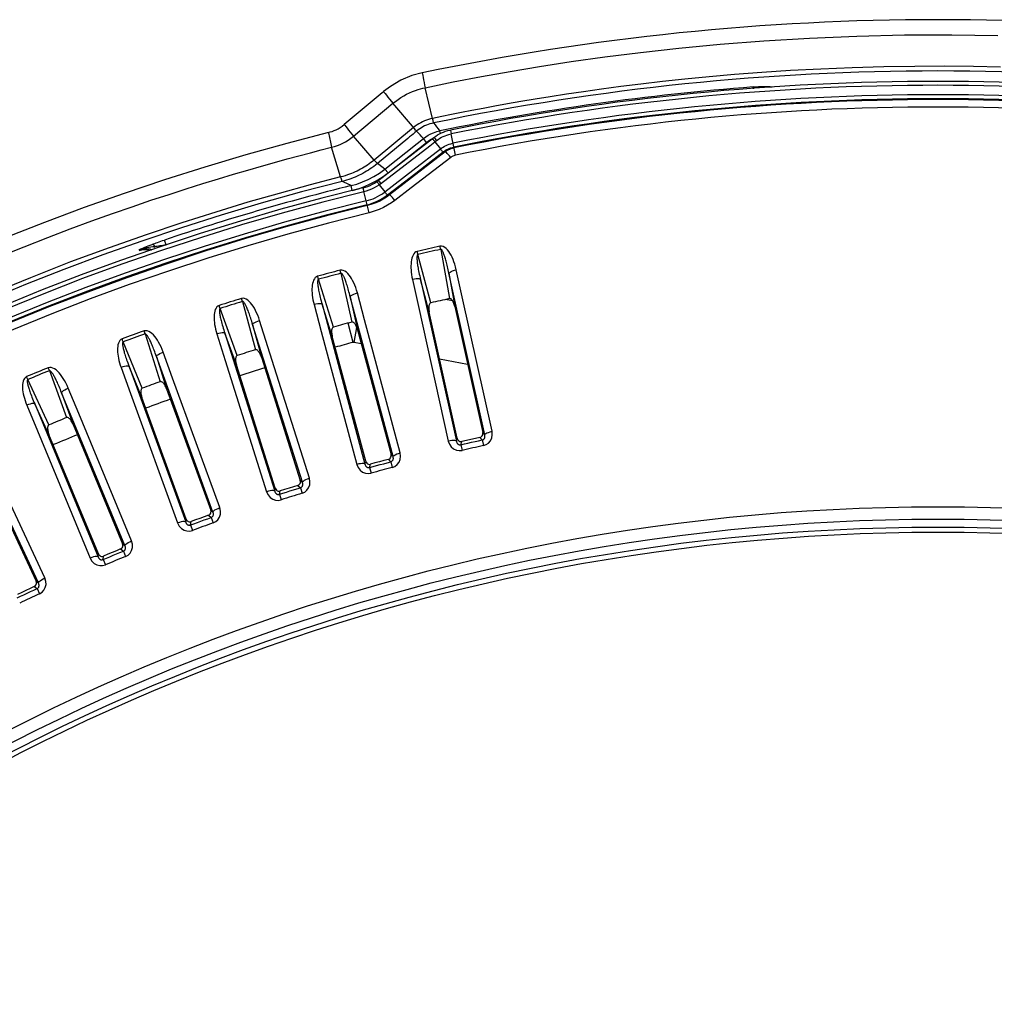
# Model space of a CAD drawing. Units: millimetres. Extents: x -922 to 437, y -325 to 509.
# Drawn here: x -46 to 3, y -120 to -70 of the extents above; entities that cross this region are included whole.
import ezdxf

# ---------------------------------------------------------------- set-up
doc = ezdxf.new("R2010")
doc.units = ezdxf.units.MM
doc.layers.add('AXIS_Sectional-View', color=7, linetype='Continuous')

msp = doc.modelspace()

# ---------------------------------------------------------------- linework, layer by layer
at = {"layer": 'AXIS_Sectional-View', "color": 7, "linetype": 'Continuous'}
for p, q in [((-25.494, -74.871), (-25.867, -73.324)), ((-9.31, -73.384), (-9.317, -73.288)), ((-8.478, -73.29), (-8.363, -73.28)), ((-8.425, -73.275), (-8.365, -73.28)), ((-29.471, -75.773), (-27.484, -74.112)), ((-26.447, -75.334), (-28.428, -76.974)), ((-25.345, -75.204), (-25.428, -75.1)), ((-25.265, -75.305), (-25.345, -75.204)), ((-25.188, -75.404), (-25.265, -75.305)), ((-25.113, -75.5), (-25.188, -75.404)), ((-30.74, -75.585), (-30.738, -75.595)), ((-30.738, -75.595), (-30.636, -76.077)), ((-28.428, -76.974), (-29.471, -75.773)), ((-26.189, -75.626), (-26.292, -75.515)), ((-26.271, -76.145), (-25.947, -75.889)), ((-26.114, -75.707), (-26.189, -75.626)), ((-26.029, -75.799), (-26.114, -75.707)), ((-25.947, -75.889), (-26.029, -75.799)), ((-25.793, -76.084), (-25.947, -75.889)), ((-25.426, -75.842), (-25.33, -75.772)), ((-25.33, -75.772), (-25.234, -75.71)), ((-25.317, -75.948), (-25.284, -75.991)), ((-25.284, -75.991), (-25.2, -75.93)), ((-25.279, -75.542), (-25.113, -75.5)), ((-25.086, -75.631), (-25.113, -75.5)), ((-24.662, -75.683), (-24.554, -75.657)), ((-24.574, -75.555), (-24.554, -75.657)), ((-24.389, -76.476), (-24.554, -75.657)), ((-30.636, -76.077), (-30.583, -76.331)), ((-30.583, -76.331), (-30.431, -76.29)), ((-30.125, -77.827), (-30.583, -76.331)), ((-27.889, -77.426), (-26.271, -76.145)), ((-27.734, -77.621), (-25.793, -76.084)), ((-26.475, -77.483), (-25.09, -76.414)), ((-25.632, -76.259), (-25.284, -75.991)), ((-25.4, -76.012), (-25.366, -76.055)), ((-25.366, -76.055), (-25.09, -76.414)), ((-24.559, -76.15), (-24.459, -76.126)), ((-24.848, -76.564), (-27.659, -78.733)), ((-24.573, -76.838), (-26.566, -78.374)), ((-25.407, -76.917), (-24.949, -76.564)), ((-24.949, -76.564), (-24.848, -76.564)), ((-24.337, -76.73), (-24.389, -76.476)), ((-28.172, -77.633), (-27.889, -77.426)), ((-27.734, -77.621), (-27.889, -77.426)), ((-28.736, -77.955), (-28.457, -77.809)), ((-28.457, -77.809), (-28.172, -77.633)), ((-28.035, -77.839), (-27.734, -77.621)), ((-27.896, -78.582), (-26.475, -77.483)), ((-29.966, -78.084), (-30.039, -78.048)), ((-29.599, -78.265), (-29.966, -78.084)), ((-29.539, -78.507), (-29.599, -78.265)), ((-29.539, -78.507), (-29.228, -78.419)), ((-29.017, -78.078), (-28.736, -77.955)), ((-28.996, -78.374), (-28.948, -78.568)), ((-28.292, -78.294), (-28.176, -78.218)), ((-28.208, -78.174), (-28.176, -78.218)), ((-28.176, -78.218), (-27.896, -78.582)), ((-28.13, -78.116), (-28.096, -78.159)), ((-26.566, -78.374), (-27.387, -79.007)), ((-28.689, -79.632), (-28.948, -78.568)), ((-28.02, -78.671), (-27.896, -78.582)), ((-27.757, -78.732), (-27.659, -78.733)), ((-28.788, -79.227), (-28.659, -79.192)), ((-39.73, -81.266), (-39.631, -81.228)), ((-39.595, -81.339), (-39.493, -81.328)), ((-39.515, -81.38), (-39.493, -81.328)), ((-39.012, -81.256), (-38.928, -81.244)), ((-38.928, -81.244), (-39.007, -81.008)), ((-25.079, -81.48), (-25.113, -81.324)), ((-40.289, -81.491), (-40.268, -81.541)), ((-40.268, -81.541), (-40.151, -81.508)), ((-39.937, -81.436), (-39.753, -81.458)), ((-39.753, -81.458), (-39.654, -81.489)), ((-26.252, -81.617), (-26.261, -81.578)), ((-26.244, -81.656), (-26.252, -81.617)), ((-26.235, -81.695), (-26.244, -81.656)), ((-26.225, -81.734), (-26.235, -81.695)), ((-25.574, -84.171), (-26.225, -81.734)), ((-25.079, -81.48), (-24.64, -83.964)), ((-31.274, -82.872), (-31.284, -82.834)), ((-31.264, -82.911), (-31.274, -82.872)), ((-31.253, -82.95), (-31.264, -82.911)), ((-30.108, -82.684), (-30.149, -82.53)), ((-30.108, -82.684), (-29.561, -85.146)), ((-22.857, -90.829), (-24.663, -82.683)), ((-24.663, -82.683), (-24.367, -84.357)), ((-23.991, -83.872), (-24.293, -82.509)), ((-31.242, -82.988), (-31.253, -82.95)), ((-30.485, -85.394), (-31.242, -82.988)), ((-26.503, -82.999), (-26.2, -84.361)), ((-26.094, -83), (-24.288, -91.146)), ((-25.655, -84.643), (-26.094, -83)), ((-27.481, -91.927), (-29.64, -83.868)), ((-29.64, -83.868), (-29.271, -85.528)), ((-28.917, -85.026), (-29.278, -83.678)), ((-22.488, -90.654), (-23.991, -83.872)), ((-36.236, -84.345), (-36.248, -84.307)), ((-36.224, -84.383), (-36.236, -84.345)), ((-36.212, -84.422), (-36.224, -84.383)), ((-35.079, -84.107), (-35.127, -83.954)), ((-35.079, -84.107), (-34.425, -86.543)), ((-31.464, -84.263), (-31.103, -85.612)), ((-31.055, -84.247), (-28.896, -92.306)), ((-30.545, -85.869), (-31.055, -84.247)), ((-26.2, -84.361), (-24.697, -91.144)), ((-24.474, -84.079), (-24.841, -84.008)), ((-24.367, -84.357), (-22.955, -90.721)), ((-36.199, -84.46), (-36.212, -84.422)), ((-35.338, -86.83), (-36.199, -84.46)), ((-24.245, -91.007), (-25.655, -84.643)), ((-32.051, -93.226), (-34.56, -85.269)), ((-34.56, -85.269), (-34.119, -86.911)), ((-33.787, -86.394), (-34.207, -85.063)), ((-29.494, -86.169), (-29.752, -85.197)), ((-27.119, -91.737), (-28.917, -85.026)), ((-39.984, -85.745), (-40.038, -85.594)), ((-39.984, -85.745), (-39.224, -88.15)), ((-36.365, -85.743), (-35.945, -87.075)), ((-35.958, -85.71), (-33.449, -93.667)), ((-35.377, -87.307), (-35.958, -85.71)), ((-31.103, -85.612), (-29.304, -92.322)), ((-28.859, -92.166), (-30.545, -85.869)), ((-29.449, -86.168), (-29.305, -85.423)), ((-29.271, -85.528), (-27.583, -91.824)), ((-41.13, -86.033), (-41.143, -85.996)), ((-41.116, -86.071), (-41.13, -86.033)), ((-41.102, -86.109), (-41.116, -86.071)), ((-41.087, -86.146), (-41.102, -86.109)), ((-40.124, -88.477), (-41.087, -86.146)), ((-31.698, -93.02), (-33.787, -86.394)), ((-29.08, -86.239), (-29.449, -86.168)), ((-36.561, -94.723), (-39.415, -86.883)), ((-39.415, -86.883), (-38.903, -88.504)), ((-38.594, -87.974), (-39.071, -86.662)), ((-40.142, -88.955), (-40.792, -87.384)), ((-40.792, -87.384), (-37.938, -95.224)), ((-35.945, -87.075), (-33.856, -93.701)), ((-33.418, -93.524), (-35.377, -87.307)), ((-34.119, -86.911), (-32.158, -93.127)), ((-23.718, -87.282), (-25.131, -87.007)), ((-44.813, -87.595), (-44.873, -87.447)), ((-44.813, -87.595), (-43.949, -89.965)), ((-41.197, -87.436), (-40.72, -88.748)), ((-45.945, -87.933), (-45.96, -87.897)), ((-45.929, -87.97), (-45.945, -87.933)), ((-45.913, -88.007), (-45.929, -87.97)), ((-45.898, -88.044), (-45.913, -88.007)), ((-44.833, -90.331), (-45.898, -88.044)), ((-36.217, -94.502), (-38.594, -87.974)), ((-41.002, -96.416), (-44.194, -88.708)), ((-44.194, -88.708), (-43.612, -90.305)), ((-43.326, -89.761), (-43.861, -88.472)), ((-40.72, -88.748), (-38.344, -95.276)), ((-38.903, -88.504), (-36.672, -94.629)), ((-45.951, -89.337), (-45.417, -90.627)), ((-44.831, -90.809), (-45.548, -89.268)), ((-45.548, -89.268), (-42.355, -96.976)), ((-37.914, -95.081), (-40.142, -88.955)), ((-40.668, -96.18), (-43.326, -89.761)), ((-43.612, -90.305), (-41.117, -96.327)), ((-45.364, -98.3), (-48.89, -90.739)), ((-45.417, -90.627), (-42.758, -97.046)), ((-42.337, -96.832), (-44.831, -90.809)), ((-22.955, -90.721), (-22.857, -90.829)), ((-22.581, -90.678), (-22.488, -90.654)), ((-24.602, -91.126), (-24.697, -91.144)), ((-24.288, -91.146), (-24.256, -91.043)), ((-24.256, -91.043), (-24.245, -91.007)), ((-24.064, -91.328), (-24.012, -91.164)), ((-24.064, -91.328), (-23.999, -91.614)), ((-23.784, -91.112), (-24.012, -91.164)), ((-23.1, -90.961), (-22.984, -91.089)), ((-22.984, -91.089), (-22.922, -91.375)), ((-45.041, -98.05), (-47.977, -91.753)), ((-27.583, -91.824), (-27.481, -91.927)), ((-27.297, -91.797), (-27.211, -91.765)), ((-27.211, -91.765), (-27.119, -91.737)), ((-48.238, -92.309), (-45.483, -98.216)), ((-29.21, -92.3), (-29.304, -92.322)), ((-28.896, -92.306), (-28.868, -92.202)), ((-28.868, -92.202), (-28.859, -92.166)), ((-28.664, -92.479), (-28.62, -92.312)), ((-27.717, -92.07), (-27.595, -92.193)), ((-27.595, -92.193), (-27.521, -92.476)), ((-28.664, -92.479), (-28.587, -92.761)), ((-32.158, -93.127), (-32.051, -93.226)), ((-31.874, -93.088), (-31.79, -93.052)), ((-31.79, -93.052), (-31.698, -93.02)), ((-33.763, -93.674), (-33.856, -93.701)), ((-33.449, -93.667), (-33.426, -93.561)), ((-33.426, -93.561), (-33.418, -93.524)), ((-33.209, -93.829), (-33.173, -93.66)), ((-33.209, -93.829), (-33.12, -94.108)), ((-32.281, -93.379), (-32.155, -93.496)), ((-32.155, -93.496), (-32.068, -93.776)), ((-36.672, -94.629), (-36.561, -94.723)), ((-36.39, -94.577), (-36.307, -94.538)), ((-36.307, -94.538), (-36.217, -94.502)), ((-38.252, -95.246), (-38.344, -95.276)), ((-37.938, -95.224), (-37.92, -95.118)), ((-37.92, -95.118), (-37.914, -95.081)), ((-37.692, -95.376), (-37.663, -95.206)), ((-36.784, -94.886), (-36.652, -94.998)), ((-36.652, -94.998), (-36.554, -95.274)), ((-37.692, -95.376), (-37.59, -95.651)), ((-40.837, -96.262), (-40.756, -96.219)), ((-40.756, -96.219), (-40.668, -96.18)), ((-41.217, -96.588), (-41.433, -96.677)), ((-41.217, -96.588), (-41.081, -96.694)), ((-41.117, -96.327), (-41.002, -96.416)), ((-41.081, -96.694), (-40.97, -96.965)), ((-42.668, -97.011), (-42.758, -97.046)), ((-42.355, -96.976), (-42.342, -96.869)), ((-42.342, -96.869), (-42.337, -96.832)), ((-42.103, -97.117), (-42.081, -96.946)), ((-42.103, -97.117), (-41.989, -97.387)), ((-45.483, -98.216), (-45.364, -98.3)), ((-45.206, -98.14), (-45.127, -98.093)), ((-45.127, -98.093), (-45.041, -98.05)), ((-45.572, -98.482), (-45.784, -98.58)), ((-45.572, -98.482), (-45.431, -98.582)), ((-45.431, -98.582), (-45.308, -98.848))]:
    msp.add_line(p, q, dxfattribs=at)
for points in [[(-25.867, -73.324), (-24.452, -73.037), (-23.017, -72.763), (-21.579, -72.506), (-20.087, -72.257), (-18.496, -72.012), (-16.803, -71.773), (-14.995, -71.545), (-13.064, -71.329), (-10.987, -71.131), (-8.79, -70.959), (-6.475, -70.82), (-4.094, -70.72), (-1.689, -70.666), (0.699, -70.656), (3.02, -70.69)], [(3.157, -72.285), (1.787, -72.258), (0.345, -72.246), (-1.167, -72.25), (-2.726, -72.275), (-4.321, -72.32), (-5.906, -72.384), (-7.431, -72.466), (-8.891, -72.561), (-10.258, -72.667), (-11.545, -72.779), (-12.758, -72.898), (-13.9, -73.021), (-14.979, -73.146), (-15.997, -73.273), (-16.962, -73.401), (-17.874, -73.529), (-18.736, -73.657), (-19.549, -73.783), (-20.316, -73.906), (-21.037, -74.027), (-21.712, -74.144), (-22.346, -74.257), (-22.941, -74.367), (-23.503, -74.473), (-24.034, -74.576), (-24.539, -74.676), (-25.027, -74.775), (-25.494, -74.871)], [(-26.005, -72.576), (-26.526, -72.718), (-27.091, -72.954), (-27.616, -73.261), (-27.964, -73.524)], [(-26.005, -72.576), (-26.004, -72.585), (-25.997, -72.629), (-25.984, -72.705), (-25.965, -72.809), (-25.942, -72.933), (-25.917, -73.067), (-25.891, -73.2), (-25.867, -73.324)], [(-27.484, -74.112), (-27.361, -74.014), (-27.229, -73.917), (-27.089, -73.823), (-26.944, -73.735), (-26.794, -73.654), (-26.643, -73.581), (-26.497, -73.517), (-26.355, -73.463), (-26.219, -73.417), (-26.091, -73.379), (-25.974, -73.348), (-25.867, -73.324)], [(-9.317, -73.288), (-9.254, -73.283), (-9.188, -73.279), (-9.12, -73.275), (-9.049, -73.272), (-8.977, -73.269), (-8.904, -73.267), (-8.831, -73.265), (-8.758, -73.265), (-8.686, -73.265), (-8.617, -73.266), (-8.55, -73.268), (-8.486, -73.271), (-8.425, -73.275)], [(-27.964, -73.524), (-28.028, -73.578), (-29.947, -75.18)], [(-27.964, -73.524), (-27.959, -73.531), (-27.933, -73.565), (-27.884, -73.625), (-27.818, -73.707), (-27.738, -73.804), (-27.652, -73.909), (-27.565, -74.015), (-27.484, -74.112)], [(-26.341, -75.459), (-26.407, -75.382), (-27.484, -74.112)], [(-25.494, -74.871), (-25.595, -74.896), (-25.696, -74.924), (-25.795, -74.958), (-25.893, -74.997), (-25.99, -75.041), (-26.086, -75.089), (-26.178, -75.142), (-26.269, -75.201), (-26.359, -75.264), (-26.447, -75.334)], [(-25.428, -75.1), (-25.433, -75.088), (-25.441, -75.065), (-25.451, -75.03), (-25.463, -74.986), (-25.478, -74.932), (-25.494, -74.871)], [(-30.74, -75.585), (-30.645, -75.558), (-30.548, -75.526), (-30.45, -75.488), (-30.351, -75.443), (-30.252, -75.392), (-30.152, -75.332), (-30.049, -75.262), (-29.945, -75.181)], [(-29.947, -75.18), (-29.942, -75.187), (-29.915, -75.222), (-29.867, -75.283), (-29.801, -75.366), (-29.722, -75.464), (-29.637, -75.57), (-29.551, -75.676), (-29.471, -75.773)], [(-26.292, -75.515), (-26.301, -75.505), (-26.318, -75.486), (-26.341, -75.459)], [(-25.428, -75.1), (-25.527, -75.123), (-25.622, -75.151), (-25.712, -75.182), (-25.8, -75.216), (-25.886, -75.255), (-25.971, -75.299), (-26.054, -75.346), (-26.136, -75.399), (-26.215, -75.455), (-26.292, -75.515)], [(-25.041, -75.608), (-24.94, -75.565), (-24.833, -75.525), (-24.716, -75.49), (-24.591, -75.461)], [(-24.591, -75.461), (-24.59, -75.465), (-24.587, -75.483), (-24.574, -75.555)], [(-29.878, -76.053), (-29.742, -75.971), (-29.606, -75.878), (-29.471, -75.773)], [(-28.312, -78.065), (-28.3, -78.056), (-28.287, -78.047), (-28.275, -78.038), (-28.263, -78.029), (-28.251, -78.02), (-25.426, -75.842)], [(-26.292, -75.515), (-26.38, -75.588), (-26.469, -75.661), (-26.557, -75.735), (-26.647, -75.809), (-26.738, -75.884), (-28.268, -77.151)], [(-25.947, -75.889), (-25.833, -75.805), (-25.708, -75.727), (-25.576, -75.657), (-25.433, -75.595), (-25.279, -75.542)], [(-25.793, -76.084), (-25.692, -76.01), (-25.584, -75.942), (-25.493, -75.894)], [(-25.51, -75.907), (-25.503, -75.907), (-25.486, -75.919), (-25.463, -75.941), (-25.433, -75.973), (-25.4, -76.012)], [(-25.426, -75.842), (-25.418, -75.842), (-25.403, -75.854), (-25.379, -75.877)], [(-25.379, -75.877), (-25.35, -75.909), (-25.317, -75.948)], [(-25.234, -75.71), (-25.138, -75.656), (-25.041, -75.608)], [(-25.2, -75.93), (-25.115, -75.876), (-25.032, -75.828)], [(-25.032, -75.828), (-24.946, -75.786), (-24.858, -75.748), (-24.764, -75.713), (-24.662, -75.683)], [(-47.326, -81.845), (-46.083, -81.343), (-44.894, -80.878), (-43.758, -80.447), (-42.672, -80.046), (-41.632, -79.674), (-40.638, -79.327), (-39.687, -79.004), (-38.778, -78.703), (-37.909, -78.423), (-37.079, -78.161), (-36.287, -77.918), (-35.53, -77.69), (-34.807, -77.478), (-34.117, -77.28), (-33.458, -77.095), (-32.828, -76.921), (-32.225, -76.759), (-31.65, -76.606), (-31.102, -76.464), (-30.583, -76.331)], [(-30.431, -76.29), (-30.286, -76.241), (-30.149, -76.187), (-30.015, -76.125), (-29.878, -76.053)], [(-28.176, -78.218), (-28.163, -78.209), (-28.149, -78.199), (-28.136, -78.189), (-28.123, -78.179), (-28.109, -78.169), (-25.632, -76.259)], [(-25.09, -76.414), (-25.022, -76.365), (-24.953, -76.32), (-24.883, -76.28), (-24.81, -76.243), (-24.733, -76.209), (-24.65, -76.178), (-24.559, -76.15)], [(-24.949, -76.564), (-24.96, -76.559), (-24.978, -76.544), (-25.001, -76.52), (-25.029, -76.49), (-25.059, -76.453), (-25.09, -76.414)], [(-24.949, -76.564), (-24.892, -76.522), (-24.834, -76.484), (-24.775, -76.45), (-24.714, -76.42), (-24.649, -76.391), (-24.58, -76.365), (-24.503, -76.342), (-24.42, -76.322)], [(-24.411, -76.365), (-24.491, -76.384), (-24.568, -76.409), (-24.642, -76.44), (-24.713, -76.476), (-24.781, -76.517), (-24.848, -76.564)], [(-27.757, -78.732), (-26.334, -77.633), (-25.868, -77.273), (-25.407, -76.917)], [(-24.573, -76.838), (-24.636, -76.762), (-24.695, -76.695), (-24.748, -76.64), (-24.793, -76.598), (-24.826, -76.573), (-24.848, -76.564)], [(-24.337, -76.73), (-24.38, -76.741), (-24.421, -76.754), (-24.461, -76.77), (-24.5, -76.79), (-24.537, -76.812), (-24.573, -76.838)], [(-28.428, -76.974), (-28.51, -77.041), (-28.594, -77.105), (-28.678, -77.166), (-28.763, -77.224), (-28.849, -77.28), (-28.935, -77.334), (-29.024, -77.386), (-29.114, -77.436), (-29.205, -77.484), (-29.298, -77.53), (-29.391, -77.574), (-29.486, -77.615), (-29.582, -77.654), (-29.681, -77.692), (-29.782, -77.727), (-29.889, -77.762), (-30.005, -77.796), (-30.125, -77.827)], [(-28.268, -77.151), (-28.361, -77.226), (-28.453, -77.296), (-28.543, -77.361), (-28.632, -77.422), (-28.723, -77.481), (-28.815, -77.539), (-28.909, -77.593), (-29.003, -77.646)], [(-28.268, -77.151), (-28.278, -77.142), (-28.295, -77.124), (-28.319, -77.098), (-28.35, -77.064), (-28.387, -77.022), (-28.428, -76.974)], [(-27.889, -77.426), (-27.98, -77.36), (-28.268, -77.151)], [(-30.125, -77.827), (-31.667, -78.226), (-33.23, -78.653), (-34.8, -79.105), (-36.42, -79.594), (-38.133, -80.138), (-39.923, -80.737), (-41.79, -81.393), (-43.738, -82.115), (-45.769, -82.908), (-47.886, -83.778), (-50.091, -84.734), (-52.375, -85.779)], [(-30.039, -78.048), (-30.046, -78.039), (-30.057, -78.017), (-30.07, -77.984), (-30.087, -77.941), (-30.105, -77.888), (-30.125, -77.827)], [(-29.003, -77.646), (-29.1, -77.696), (-29.197, -77.744), (-29.295, -77.79), (-29.395, -77.833), (-29.497, -77.874), (-29.602, -77.914), (-29.711, -77.952), (-29.822, -77.988), (-29.931, -78.02), (-30.039, -78.048)], [(-28.628, -78.181), (-28.334, -78.026), (-28.035, -77.839)], [(-29.599, -78.265), (-29.306, -78.182), (-29.017, -78.078)], [(-29.228, -78.419), (-28.924, -78.31), (-28.628, -78.181)], [(-28.996, -78.374), (-28.876, -78.341), (-28.756, -78.3), (-28.637, -78.25), (-28.522, -78.194), (-28.414, -78.132), (-28.312, -78.065)], [(-28.678, -78.484), (-28.544, -78.428), (-28.413, -78.364), (-28.292, -78.294)], [(-28.312, -78.065), (-28.305, -78.065), (-28.289, -78.077), (-28.267, -78.101), (-28.239, -78.134), (-28.208, -78.174)], [(-28.239, -78.011), (-28.231, -78.011), (-28.215, -78.023), (-28.192, -78.046), (-28.163, -78.078), (-28.13, -78.116)], [(-28.948, -78.568), (-28.812, -78.53), (-28.678, -78.484)], [(-27.659, -78.733), (-27.812, -78.843), (-27.977, -78.947), (-28.154, -79.042), (-28.345, -79.129), (-28.553, -79.206), (-28.777, -79.27)], [(-28.659, -79.192), (-28.531, -79.151), (-28.407, -79.104), (-28.282, -79.05), (-28.155, -78.987), (-28.025, -78.915)], [(-28.602, -78.964), (-28.488, -78.922), (-28.375, -78.872), (-28.259, -78.815), (-28.141, -78.749), (-28.02, -78.671)], [(-28.025, -78.915), (-27.892, -78.83), (-27.757, -78.732)], [(-27.757, -78.732), (-27.767, -78.726), (-27.784, -78.712), (-27.808, -78.688), (-27.835, -78.657), (-27.865, -78.621), (-27.896, -78.582)], [(-27.387, -79.007), (-27.45, -78.931), (-27.509, -78.864), (-27.562, -78.809), (-27.606, -78.767), (-27.639, -78.742), (-27.659, -78.733)], [(-28.835, -79.033), (-28.718, -79.002), (-28.602, -78.964)], [(-27.387, -79.007), (-27.565, -79.136), (-27.757, -79.256), (-27.963, -79.367), (-28.186, -79.468), (-28.428, -79.556), (-28.689, -79.632)], [(-40.289, -81.491), (-40.219, -81.462), (-40.146, -81.432), (-40.071, -81.401), (-39.992, -81.369), (-39.91, -81.336), (-39.823, -81.302), (-39.73, -81.266)], [(-40.289, -81.491), (-40.193, -81.457), (-40.096, -81.428), (-39.998, -81.404), (-39.898, -81.383), (-39.798, -81.366), (-39.697, -81.352), (-39.595, -81.339)], [(-39.631, -81.228), (-39.568, -81.205), (-39.501, -81.18), (-39.429, -81.154), (-39.354, -81.127), (-39.273, -81.099), (-39.189, -81.07), (-39.1, -81.039), (-39.007, -81.008)], [(-39.493, -81.328), (-39.516, -81.296), (-39.54, -81.269), (-39.564, -81.249), (-39.588, -81.235), (-39.61, -81.228), (-39.631, -81.228)], [(-39.493, -81.328), (-39.436, -81.319), (-39.375, -81.309), (-39.311, -81.299), (-39.242, -81.289), (-39.169, -81.278), (-39.093, -81.267), (-39.012, -81.256)], [(-24.293, -82.509), (-24.328, -82.367), (-24.367, -82.232), (-24.409, -82.105), (-24.455, -81.986), (-24.504, -81.874), (-24.557, -81.77), (-24.613, -81.673), (-24.673, -81.585), (-24.736, -81.506), (-24.804, -81.437), (-24.877, -81.38), (-24.954, -81.34), (-25.033, -81.321), (-25.113, -81.324)], [(-40.289, -81.491), (-40.118, -81.448), (-39.937, -81.436)], [(-40.151, -81.508), (-40.032, -81.49), (-39.911, -81.486), (-39.79, -81.496), (-39.672, -81.521)], [(-26.261, -81.578), (-26.325, -81.604), (-26.382, -81.644), (-26.431, -81.701), (-26.473, -81.769), (-26.506, -81.844), (-26.532, -81.926), (-26.552, -82.013), (-26.566, -82.106), (-26.575, -82.202), (-26.579, -82.304), (-26.579, -82.409), (-26.573, -82.519), (-26.563, -82.633), (-26.548, -82.75), (-26.528, -82.872), (-26.503, -82.999)], [(-26.225, -81.734), (-26.239, -81.74), (-26.25, -81.753), (-26.259, -81.771), (-26.266, -81.795), (-26.271, -81.824), (-26.274, -81.857), (-26.276, -81.893), (-26.276, -81.931), (-26.275, -81.972), (-26.272, -82.016), (-26.269, -82.063), (-26.264, -82.113), (-26.258, -82.167), (-26.25, -82.224), (-26.242, -82.285), (-26.231, -82.349), (-26.22, -82.418), (-26.207, -82.49), (-26.192, -82.566), (-26.176, -82.646), (-26.158, -82.729), (-26.138, -82.816), (-26.117, -82.907), (-26.094, -83)], [(-24.663, -82.683), (-24.68, -82.597), (-24.697, -82.514), (-24.715, -82.434), (-24.732, -82.357), (-24.749, -82.283), (-24.767, -82.212), (-24.784, -82.145), (-24.801, -82.08), (-24.818, -82.019), (-24.835, -81.961), (-24.852, -81.907), (-24.868, -81.856), (-24.883, -81.809), (-24.899, -81.765), (-24.914, -81.725), (-24.928, -81.688), (-24.943, -81.654), (-24.956, -81.623), (-24.97, -81.596), (-24.983, -81.57), (-24.997, -81.547), (-25.01, -81.526), (-25.025, -81.507), (-25.041, -81.492), (-25.059, -81.483), (-25.079, -81.48)], [(-31.284, -82.834), (-31.348, -82.862), (-31.403, -82.905), (-31.449, -82.964), (-31.488, -83.033), (-31.517, -83.11), (-31.54, -83.193), (-31.556, -83.281), (-31.566, -83.374), (-31.571, -83.471), (-31.571, -83.573), (-31.566, -83.678), (-31.555, -83.787), (-31.54, -83.9), (-31.52, -84.018), (-31.495, -84.139), (-31.464, -84.263)], [(-29.278, -83.678), (-29.319, -83.537), (-29.364, -83.405), (-29.411, -83.28), (-29.463, -83.163), (-29.517, -83.053), (-29.574, -82.951), (-29.634, -82.857), (-29.697, -82.772), (-29.764, -82.695), (-29.835, -82.629), (-29.911, -82.575), (-29.989, -82.538), (-30.068, -82.524), (-30.148, -82.53)], [(-29.64, -83.868), (-29.661, -83.782), (-29.681, -83.7), (-29.702, -83.621), (-29.723, -83.545), (-29.743, -83.472), (-29.764, -83.402), (-29.784, -83.335), (-29.804, -83.272), (-29.824, -83.211), (-29.843, -83.154), (-29.862, -83.101), (-29.88, -83.051), (-29.898, -83.004), (-29.915, -82.961), (-29.932, -82.922), (-29.948, -82.886), (-29.964, -82.852), (-29.979, -82.822), (-29.994, -82.795), (-30.008, -82.77), (-30.023, -82.748), (-30.037, -82.728), (-30.053, -82.709), (-30.07, -82.695), (-30.088, -82.687), (-30.108, -82.684)], [(-24.663, -82.683), (-24.647, -82.655), (-24.608, -82.624), (-24.549, -82.592), (-24.474, -82.561), (-24.387, -82.533), (-24.293, -82.509)], [(-31.242, -82.988), (-31.255, -82.995), (-31.266, -83.008), (-31.274, -83.027), (-31.28, -83.051), (-31.284, -83.08), (-31.285, -83.113), (-31.285, -83.149), (-31.284, -83.187), (-31.281, -83.228), (-31.277, -83.272), (-31.271, -83.319), (-31.264, -83.368), (-31.255, -83.422), (-31.246, -83.479), (-31.234, -83.539), (-31.221, -83.603), (-31.207, -83.671), (-31.19, -83.742), (-31.172, -83.818), (-31.153, -83.897), (-31.131, -83.979), (-31.108, -84.066), (-31.082, -84.155), (-31.055, -84.247)], [(-26.094, -83), (-26.121, -82.982), (-26.169, -82.97), (-26.236, -82.966), (-26.317, -82.969), (-26.407, -82.981), (-26.503, -82.999)], [(-29.64, -83.868), (-29.625, -83.839), (-29.587, -83.807), (-29.53, -83.772), (-29.457, -83.738), (-29.371, -83.706), (-29.278, -83.678)], [(-36.248, -84.307), (-36.31, -84.339), (-36.363, -84.384), (-36.408, -84.444), (-36.443, -84.515), (-36.469, -84.593), (-36.488, -84.677), (-36.5, -84.766), (-36.506, -84.859), (-36.507, -84.957), (-36.502, -85.058), (-36.492, -85.163), (-36.477, -85.272), (-36.458, -85.384), (-36.432, -85.5), (-36.401, -85.62), (-36.365, -85.743)], [(-34.207, -85.063), (-34.254, -84.925), (-34.304, -84.794), (-34.358, -84.671), (-34.414, -84.556), (-34.473, -84.449), (-34.534, -84.35), (-34.598, -84.259), (-34.665, -84.176), (-34.736, -84.102), (-34.809, -84.04), (-34.887, -83.989), (-34.967, -83.956), (-35.047, -83.945), (-35.127, -83.954)], [(-34.56, -85.269), (-34.585, -85.184), (-34.609, -85.103), (-34.633, -85.025), (-34.657, -84.95), (-34.681, -84.878), (-34.704, -84.809), (-34.727, -84.743), (-34.75, -84.68), (-34.773, -84.621), (-34.794, -84.565), (-34.816, -84.512), (-34.836, -84.463), (-34.856, -84.417), (-34.875, -84.375), (-34.893, -84.336), (-34.911, -84.301), (-34.928, -84.268), (-34.945, -84.239), (-34.961, -84.212), (-34.976, -84.188), (-34.991, -84.166), (-35.007, -84.147), (-35.023, -84.129), (-35.041, -84.115), (-35.06, -84.108), (-35.079, -84.107)], [(-31.055, -84.247), (-31.083, -84.23), (-31.132, -84.22), (-31.198, -84.219), (-31.279, -84.226), (-31.37, -84.241), (-31.464, -84.263)], [(-25.574, -84.171), (-25.605, -84.187), (-25.63, -84.211), (-25.649, -84.243), (-25.662, -84.279), (-25.671, -84.318), (-25.677, -84.359), (-25.68, -84.402), (-25.68, -84.447), (-25.677, -84.493), (-25.672, -84.542), (-25.665, -84.591), (-25.655, -84.643)], [(-24.367, -84.357), (-24.379, -84.306), (-24.394, -84.258), (-24.409, -84.213), (-24.427, -84.169), (-24.446, -84.129), (-24.466, -84.091), (-24.489, -84.056), (-24.514, -84.025), (-24.541, -83.997), (-24.571, -83.976), (-24.604, -83.966), (-24.64, -83.964)], [(-36.199, -84.46), (-36.212, -84.467), (-36.222, -84.48), (-36.229, -84.5), (-36.234, -84.524), (-36.237, -84.553), (-36.237, -84.587), (-36.236, -84.622), (-36.232, -84.661), (-36.228, -84.701), (-36.221, -84.745), (-36.214, -84.791), (-36.204, -84.841), (-36.194, -84.894), (-36.181, -84.95), (-36.167, -85.01), (-36.152, -85.073), (-36.134, -85.14), (-36.115, -85.211), (-36.094, -85.285), (-36.07, -85.364), (-36.045, -85.445), (-36.018, -85.53), (-35.989, -85.618), (-35.958, -85.71)], [(-34.56, -85.269), (-34.546, -85.239), (-34.51, -85.205), (-34.455, -85.168), (-34.383, -85.131), (-34.299, -85.095), (-34.207, -85.063)], [(-30.485, -85.394), (-30.515, -85.412), (-30.54, -85.437), (-30.557, -85.469), (-30.568, -85.506), (-30.576, -85.546), (-30.58, -85.587), (-30.581, -85.63), (-30.579, -85.674), (-30.574, -85.721), (-30.567, -85.769), (-30.558, -85.818), (-30.545, -85.869)], [(-29.271, -85.528), (-29.286, -85.477), (-29.302, -85.43), (-29.32, -85.385), (-29.339, -85.343), (-29.36, -85.303), (-29.382, -85.266), (-29.406, -85.232), (-29.432, -85.202), (-29.461, -85.176), (-29.492, -85.156), (-29.525, -85.147), (-29.561, -85.146)], [(-39.071, -86.662), (-39.124, -86.526), (-39.18, -86.397), (-39.239, -86.277), (-39.3, -86.165), (-39.363, -86.06), (-39.429, -85.964), (-39.497, -85.875), (-39.568, -85.796), (-39.641, -85.725), (-39.717, -85.666), (-39.797, -85.619), (-39.879, -85.589), (-39.959, -85.581), (-40.038, -85.594)], [(-39.415, -86.883), (-39.443, -86.8), (-39.471, -86.719), (-39.498, -86.642), (-39.526, -86.569), (-39.552, -86.498), (-39.579, -86.43), (-39.605, -86.365), (-39.63, -86.303), (-39.655, -86.245), (-39.679, -86.19), (-39.703, -86.138), (-39.726, -86.09), (-39.747, -86.045), (-39.768, -86.004), (-39.788, -85.966), (-39.808, -85.931), (-39.826, -85.899), (-39.844, -85.871), (-39.861, -85.845), (-39.877, -85.821), (-39.894, -85.8), (-39.91, -85.782), (-39.927, -85.765), (-39.945, -85.752), (-39.964, -85.745), (-39.984, -85.745)], [(-35.958, -85.71), (-35.986, -85.693), (-36.035, -85.686), (-36.102, -85.688), (-36.183, -85.698), (-36.272, -85.717), (-36.365, -85.743)], [(-41.143, -85.996), (-41.204, -86.03), (-41.255, -86.078), (-41.296, -86.14), (-41.328, -86.212), (-41.351, -86.291), (-41.366, -86.376), (-41.375, -86.465), (-41.377, -86.559), (-41.373, -86.656), (-41.364, -86.757), (-41.35, -86.861), (-41.33, -86.969), (-41.305, -87.081), (-41.275, -87.196), (-41.239, -87.314), (-41.197, -87.436)], [(-41.087, -86.146), (-41.1, -86.154), (-41.109, -86.168), (-41.116, -86.187), (-41.12, -86.212), (-41.121, -86.241), (-41.12, -86.274), (-41.117, -86.31), (-41.112, -86.348), (-41.105, -86.389), (-41.097, -86.432), (-41.087, -86.478), (-41.076, -86.527), (-41.063, -86.579), (-41.048, -86.635), (-41.032, -86.694), (-41.013, -86.757), (-40.993, -86.823), (-40.97, -86.893), (-40.946, -86.966), (-40.919, -87.043), (-40.891, -87.124), (-40.86, -87.208), (-40.827, -87.295), (-40.792, -87.384)], [(-29.449, -86.168), (-29.457, -86.166), (-29.464, -86.166), (-29.472, -86.166), (-29.479, -86.166), (-29.487, -86.167), (-29.494, -86.169)], [(-39.415, -86.883), (-39.402, -86.853), (-39.368, -86.817), (-39.314, -86.778), (-39.244, -86.737), (-39.161, -86.698), (-39.071, -86.662)], [(-35.338, -86.83), (-35.367, -86.849), (-35.391, -86.875), (-35.406, -86.908), (-35.416, -86.946), (-35.422, -86.986), (-35.424, -87.027), (-35.423, -87.07), (-35.419, -87.115), (-35.413, -87.161), (-35.404, -87.208), (-35.392, -87.257), (-35.377, -87.307)], [(-34.119, -86.911), (-34.136, -86.861), (-34.155, -86.815), (-34.174, -86.77), (-34.195, -86.729), (-34.218, -86.69), (-34.241, -86.655), (-34.267, -86.622), (-34.294, -86.593), (-34.324, -86.567), (-34.356, -86.549), (-34.39, -86.541), (-34.425, -86.543)], [(-40.792, -87.384), (-40.821, -87.369), (-40.87, -87.364), (-40.937, -87.369), (-41.017, -87.383), (-41.105, -87.406), (-41.197, -87.436)], [(-43.861, -88.472), (-43.92, -88.338), (-43.981, -88.212), (-44.045, -88.094), (-44.111, -87.985), (-44.179, -87.883), (-44.248, -87.79), (-44.32, -87.704), (-44.394, -87.628), (-44.471, -87.561), (-44.55, -87.505), (-44.632, -87.461), (-44.714, -87.435), (-44.795, -87.431), (-44.873, -87.447)], [(-44.194, -88.708), (-44.226, -88.625), (-44.258, -88.546), (-44.288, -88.471), (-44.319, -88.398), (-44.349, -88.328), (-44.378, -88.262), (-44.407, -88.198), (-44.435, -88.138), (-44.462, -88.08), (-44.489, -88.026), (-44.515, -87.976), (-44.539, -87.928), (-44.563, -87.885), (-44.586, -87.844), (-44.608, -87.807), (-44.628, -87.774), (-44.648, -87.743), (-44.667, -87.715), (-44.685, -87.69), (-44.703, -87.667), (-44.72, -87.647), (-44.737, -87.629), (-44.755, -87.612), (-44.774, -87.6), (-44.793, -87.595), (-44.813, -87.595)], [(-45.96, -87.897), (-46.019, -87.933), (-46.068, -87.983), (-46.106, -88.047), (-46.135, -88.121), (-46.155, -88.201), (-46.166, -88.286), (-46.17, -88.376), (-46.168, -88.469), (-46.161, -88.566), (-46.147, -88.666), (-46.128, -88.77), (-46.104, -88.877), (-46.074, -88.988), (-46.039, -89.101), (-45.998, -89.218), (-45.951, -89.337)], [(-45.898, -88.044), (-45.91, -88.053), (-45.918, -88.067), (-45.924, -88.086), (-45.927, -88.111), (-45.927, -88.141), (-45.924, -88.174), (-45.92, -88.209), (-45.913, -88.247), (-45.905, -88.287), (-45.895, -88.33), (-45.883, -88.376), (-45.87, -88.424), (-45.854, -88.476), (-45.837, -88.531), (-45.818, -88.589), (-45.797, -88.651), (-45.774, -88.716), (-45.748, -88.785), (-45.72, -88.857), (-45.69, -88.933), (-45.658, -89.012), (-45.624, -89.095), (-45.587, -89.18), (-45.548, -89.268)], [(-38.903, -88.504), (-38.922, -88.455), (-38.942, -88.409), (-38.964, -88.366), (-38.987, -88.326), (-39.011, -88.288), (-39.036, -88.253), (-39.063, -88.222), (-39.091, -88.194), (-39.122, -88.17), (-39.155, -88.153), (-39.189, -88.147), (-39.224, -88.15)], [(-44.194, -88.708), (-44.183, -88.677), (-44.15, -88.64), (-44.098, -88.598), (-44.03, -88.554), (-43.949, -88.511), (-43.861, -88.472)], [(-40.124, -88.477), (-40.152, -88.497), (-40.174, -88.524), (-40.189, -88.558), (-40.197, -88.596), (-40.201, -88.636), (-40.201, -88.677), (-40.198, -88.72), (-40.193, -88.764), (-40.184, -88.81), (-40.173, -88.857), (-40.159, -88.906), (-40.142, -88.955)], [(-45.548, -89.268), (-45.578, -89.255), (-45.627, -89.251), (-45.694, -89.259), (-45.773, -89.276), (-45.861, -89.303), (-45.951, -89.337)], [(-44.833, -90.331), (-44.861, -90.352), (-44.882, -90.38), (-44.894, -90.414), (-44.901, -90.453), (-44.903, -90.493), (-44.902, -90.534), (-44.897, -90.577), (-44.889, -90.621), (-44.879, -90.666), (-44.866, -90.713), (-44.85, -90.761), (-44.831, -90.809)], [(-43.612, -90.305), (-43.633, -90.257), (-43.655, -90.212), (-43.679, -90.169), (-43.704, -90.13), (-43.729, -90.093), (-43.756, -90.06), (-43.784, -90.029), (-43.814, -90.003), (-43.846, -89.98), (-43.879, -89.965), (-43.914, -89.96), (-43.949, -89.965)], [(-23.1, -90.961), (-23.053, -90.944), (-23.012, -90.915), (-22.98, -90.876), (-22.959, -90.828), (-22.95, -90.776), (-22.955, -90.721)], [(-22.984, -91.089), (-22.962, -91.084), (-22.942, -91.076), (-22.922, -91.064), (-22.903, -91.049), (-22.888, -91.033), (-22.875, -91.015), (-22.865, -90.997), (-22.857, -90.978), (-22.852, -90.961), (-22.849, -90.943), (-22.846, -90.926), (-22.846, -90.908), (-22.846, -90.89), (-22.848, -90.871), (-22.852, -90.85), (-22.857, -90.829)], [(-22.922, -91.375), (-22.782, -91.326), (-22.666, -91.245), (-22.568, -91.129), (-22.501, -90.989), (-22.476, -90.831), (-22.488, -90.654)], [(-22.857, -90.829), (-22.841, -90.801), (-22.802, -90.769), (-22.743, -90.737)], [(-22.743, -90.737), (-22.668, -90.706), (-22.581, -90.678)], [(-24.697, -91.144), (-24.633, -91.309), (-24.544, -91.441), (-24.424, -91.54), (-24.287, -91.604), (-24.147, -91.628), (-23.999, -91.614)], [(-24.43, -91.111), (-24.511, -91.115), (-24.602, -91.126)], [(-24.288, -91.146), (-24.315, -91.127), (-24.363, -91.116), (-24.43, -91.111)], [(-24.288, -91.146), (-24.283, -91.17), (-24.277, -91.192), (-24.27, -91.213), (-24.261, -91.231), (-24.251, -91.248), (-24.241, -91.263), (-24.23, -91.276), (-24.219, -91.287), (-24.208, -91.297), (-24.196, -91.306), (-24.183, -91.314), (-24.17, -91.32), (-24.156, -91.326), (-24.141, -91.33), (-24.124, -91.333), (-24.106, -91.334), (-24.086, -91.333), (-24.064, -91.328)], [(-24.245, -91.007), (-24.226, -91.059), (-24.196, -91.103), (-24.157, -91.137), (-24.111, -91.159), (-24.062, -91.168), (-24.012, -91.164)], [(-24.064, -91.328), (-23.884, -91.288), (-23.704, -91.247), (-23.524, -91.207), (-23.344, -91.168), (-23.164, -91.128), (-22.984, -91.089)], [(-23.1, -90.961), (-23.328, -91.011), (-23.556, -91.061), (-23.784, -91.112)], [(-27.717, -92.07), (-27.671, -92.051), (-27.631, -92.02), (-27.601, -91.98), (-27.582, -91.931), (-27.576, -91.878), (-27.583, -91.824)], [(-27.521, -92.476), (-27.384, -92.42), (-27.271, -92.334), (-27.179, -92.215), (-27.118, -92.071), (-27.099, -91.913), (-27.119, -91.737)], [(-27.481, -91.927), (-27.465, -91.898), (-27.428, -91.865), (-27.371, -91.831), (-27.297, -91.797)], [(-29.304, -92.322), (-29.234, -92.485), (-29.138, -92.612), (-29.014, -92.706), (-28.875, -92.764), (-28.734, -92.782), (-28.587, -92.761)], [(-29.039, -92.278), (-29.12, -92.285), (-29.21, -92.3)], [(-28.896, -92.306), (-28.924, -92.289), (-28.972, -92.279), (-29.039, -92.278)], [(-28.896, -92.306), (-28.89, -92.33), (-28.883, -92.352), (-28.875, -92.372), (-28.865, -92.39), (-28.855, -92.407), (-28.844, -92.421), (-28.833, -92.433), (-28.821, -92.444), (-28.809, -92.454), (-28.797, -92.462), (-28.784, -92.469), (-28.771, -92.475), (-28.756, -92.48), (-28.741, -92.484), (-28.724, -92.486), (-28.706, -92.486), (-28.686, -92.484), (-28.664, -92.479)], [(-28.859, -92.166), (-28.838, -92.217), (-28.806, -92.26), (-28.765, -92.292), (-28.718, -92.312), (-28.669, -92.319), (-28.62, -92.312)], [(-28.664, -92.479), (-28.486, -92.431), (-28.308, -92.382), (-28.13, -92.335), (-27.952, -92.287), (-27.774, -92.24), (-27.595, -92.193)], [(-28.169, -92.19), (-28.394, -92.251), (-28.62, -92.312)], [(-27.717, -92.07), (-27.943, -92.13), (-28.169, -92.19)], [(-27.595, -92.193), (-27.574, -92.187), (-27.554, -92.177), (-27.534, -92.165), (-27.517, -92.15), (-27.502, -92.132), (-27.49, -92.114), (-27.481, -92.095), (-27.474, -92.077), (-27.47, -92.059), (-27.467, -92.041), (-27.465, -92.024), (-27.465, -92.006), (-27.467, -91.988), (-27.469, -91.969), (-27.474, -91.948), (-27.481, -91.927)], [(-32.281, -93.379), (-32.236, -93.358), (-32.198, -93.326), (-32.169, -93.284), (-32.152, -93.235), (-32.148, -93.181), (-32.158, -93.127)], [(-32.155, -93.496), (-32.134, -93.489), (-32.114, -93.479), (-32.095, -93.466), (-32.078, -93.45), (-32.064, -93.432), (-32.052, -93.413), (-32.044, -93.394), (-32.038, -93.375), (-32.035, -93.357), (-32.033, -93.34), (-32.032, -93.322), (-32.033, -93.304), (-32.035, -93.286), (-32.039, -93.267), (-32.044, -93.247), (-32.051, -93.226)], [(-32.068, -93.776), (-31.933, -93.715), (-31.824, -93.624), (-31.737, -93.501), (-31.683, -93.355), (-31.671, -93.195), (-31.698, -93.02)], [(-32.051, -93.226), (-32.037, -93.197), (-32.002, -93.162), (-31.946, -93.125), (-31.874, -93.088)], [(-33.856, -93.701), (-33.779, -93.86), (-33.678, -93.983), (-33.55, -94.071), (-33.408, -94.123), (-33.266, -94.135), (-33.12, -94.108)], [(-33.593, -93.645), (-33.674, -93.655), (-33.763, -93.674)], [(-33.449, -93.667), (-33.477, -93.651), (-33.526, -93.643), (-33.593, -93.645)], [(-33.449, -93.667), (-33.442, -93.69), (-33.434, -93.712), (-33.425, -93.732), (-33.414, -93.749), (-33.403, -93.765), (-33.392, -93.779), (-33.38, -93.791), (-33.368, -93.801), (-33.356, -93.81), (-33.343, -93.818), (-33.33, -93.825), (-33.316, -93.83), (-33.302, -93.834), (-33.287, -93.837), (-33.27, -93.839), (-33.251, -93.838), (-33.231, -93.835), (-33.209, -93.829)], [(-33.418, -93.524), (-33.395, -93.575), (-33.361, -93.616), (-33.319, -93.647), (-33.271, -93.665), (-33.222, -93.669), (-33.173, -93.66)], [(-33.209, -93.829), (-33.034, -93.773), (-32.858, -93.717), (-32.682, -93.661), (-32.507, -93.606), (-32.331, -93.551), (-32.155, -93.496)], [(-32.727, -93.519), (-32.95, -93.589), (-33.173, -93.66)], [(-32.281, -93.379), (-32.504, -93.449), (-32.727, -93.519)], [(-36.784, -94.886), (-36.74, -94.863), (-36.703, -94.829), (-36.676, -94.786), (-36.662, -94.736), (-36.66, -94.683), (-36.672, -94.629)], [(-36.652, -94.998), (-36.632, -94.99), (-36.613, -94.979), (-36.594, -94.965), (-36.578, -94.948), (-36.565, -94.93), (-36.554, -94.91), (-36.547, -94.891), (-36.542, -94.872), (-36.539, -94.854), (-36.538, -94.836), (-36.538, -94.818), (-36.539, -94.801), (-36.542, -94.783), (-36.547, -94.764), (-36.553, -94.744), (-36.561, -94.723)], [(-36.561, -94.723), (-36.549, -94.693), (-36.514, -94.657), (-36.46, -94.618), (-36.39, -94.577)], [(-36.554, -95.274), (-36.422, -95.206), (-36.317, -95.111), (-36.235, -94.984), (-36.187, -94.835), (-36.182, -94.676), (-36.217, -94.502)], [(-38.344, -95.276), (-38.259, -95.431), (-38.153, -95.55), (-38.021, -95.633), (-37.877, -95.678), (-37.735, -95.684), (-37.59, -95.651)], [(-38.083, -95.209), (-38.163, -95.223), (-38.252, -95.246)], [(-37.938, -95.224), (-37.967, -95.21), (-38.017, -95.204), (-38.083, -95.209)], [(-37.938, -95.224), (-37.931, -95.248), (-37.922, -95.269), (-37.911, -95.288), (-37.9, -95.306), (-37.889, -95.321), (-37.876, -95.334), (-37.864, -95.345), (-37.852, -95.355), (-37.839, -95.364), (-37.826, -95.371), (-37.813, -95.377), (-37.799, -95.382), (-37.784, -95.385), (-37.769, -95.388), (-37.752, -95.388), (-37.733, -95.387), (-37.713, -95.383), (-37.692, -95.376)], [(-37.914, -95.081), (-37.888, -95.13), (-37.853, -95.17), (-37.809, -95.199), (-37.761, -95.215), (-37.711, -95.217), (-37.663, -95.206)], [(-37.692, -95.376), (-37.519, -95.312), (-37.346, -95.249), (-37.173, -95.186), (-36.999, -95.123), (-36.826, -95.06), (-36.652, -94.998)], [(-37.224, -95.045), (-37.443, -95.125), (-37.663, -95.206)], [(-36.784, -94.886), (-37.004, -94.965), (-37.224, -95.045)], [(-41.002, -96.416), (-40.99, -96.385), (-40.957, -96.348), (-40.905, -96.306), (-40.837, -96.262)], [(-40.97, -96.965), (-40.841, -96.892), (-40.74, -96.792), (-40.665, -96.662), (-40.623, -96.511), (-40.625, -96.352), (-40.668, -96.18)], [(-42.103, -97.117), (-41.933, -97.046), (-41.762, -96.975), (-41.592, -96.904), (-41.422, -96.834), (-41.251, -96.764), (-41.081, -96.694)], [(-41.433, -96.677), (-41.649, -96.766), (-41.865, -96.856), (-42.081, -96.946)], [(-41.217, -96.588), (-41.174, -96.563), (-41.139, -96.528), (-41.114, -96.483), (-41.101, -96.433), (-41.102, -96.38), (-41.117, -96.327)], [(-41.081, -96.694), (-41.061, -96.685), (-41.042, -96.673), (-41.024, -96.658), (-41.008, -96.641), (-40.996, -96.622), (-40.986, -96.602), (-40.98, -96.582), (-40.976, -96.563), (-40.973, -96.545), (-40.973, -96.527), (-40.974, -96.51), (-40.976, -96.492), (-40.98, -96.474), (-40.985, -96.456), (-40.992, -96.436), (-41.002, -96.416)], [(-42.758, -97.046), (-42.667, -97.197), (-42.556, -97.311), (-42.42, -97.388), (-42.275, -97.427), (-42.133, -97.427), (-41.989, -97.387)], [(-42.501, -96.967), (-42.58, -96.985), (-42.668, -97.011)], [(-42.355, -96.976), (-42.385, -96.963), (-42.435, -96.96), (-42.501, -96.967)], [(-42.355, -96.976), (-42.347, -96.999), (-42.337, -97.02), (-42.326, -97.039), (-42.314, -97.056), (-42.301, -97.07), (-42.289, -97.083), (-42.276, -97.094), (-42.263, -97.103), (-42.25, -97.111), (-42.237, -97.118), (-42.223, -97.123), (-42.209, -97.128), (-42.194, -97.131), (-42.179, -97.132), (-42.162, -97.132), (-42.144, -97.13), (-42.124, -97.125), (-42.103, -97.117)], [(-42.337, -96.832), (-42.31, -96.88), (-42.272, -96.918), (-42.228, -96.945), (-42.179, -96.959), (-42.129, -96.959), (-42.081, -96.946)], [(-45.572, -98.482), (-45.53, -98.455), (-45.496, -98.418), (-45.473, -98.373), (-45.463, -98.322), (-45.466, -98.268), (-45.483, -98.216)], [(-45.431, -98.582), (-45.411, -98.572), (-45.393, -98.559), (-45.376, -98.544), (-45.361, -98.526), (-45.349, -98.506), (-45.34, -98.486), (-45.335, -98.466), (-45.331, -98.446), (-45.33, -98.428), (-45.33, -98.41), (-45.332, -98.393), (-45.335, -98.375), (-45.34, -98.358), (-45.346, -98.339), (-45.354, -98.32), (-45.364, -98.3)], [(-45.364, -98.3), (-45.354, -98.269), (-45.323, -98.23), (-45.272, -98.186), (-45.206, -98.14)], [(-45.308, -98.848), (-45.183, -98.769), (-45.086, -98.665), (-45.016, -98.531), (-44.981, -98.379), (-44.99, -98.22), (-45.041, -98.05)], [(-46.433, -99.049), (-46.266, -98.971), (-46.1, -98.892), (-45.933, -98.814), (-45.765, -98.736), (-45.598, -98.659), (-45.431, -98.582)], [(-45.784, -98.58), (-45.996, -98.679), (-46.207, -98.778), (-46.419, -98.877)]]:
    msp.add_lwpolyline(points, dxfattribs=at)
for radius in [102.862, 102.236, 101.833, 101.578]:
    msp.add_circle((0, -197.317), radius, dxfattribs=at)
for radius, start, end in [(127.421, 78.22442, 101.77558), (124.834, 78.24698, 101.75293), (124.378, 94.29603, 101.64864), (124.312, 78.59083, 101.40919), (124.113, 78.58956, 101.41046), (123.634, 78.58956, 101.41046), (123.434, 78.58956, 101.41046), (123.391, 78.58956, 101.41046), (123.018, 78.58956, 101.41046), (125.554, 104.1721, 165.8279), (122.993, 104.13654, 165.86345), (122.426, 103.70031, 166.29969), (122.676, 103.96191, 108.54024), (122.226, 103.7002, 166.2998), (121.747, 103.7002, 166.2998), (121.548, 103.7002, 166.2998), (121.504, 103.7002, 166.2998), (121.131, 103.7002, 166.2998), (118.68, 102.21618, 102.78381), (118.52, 102.21621, 102.78379), (118.68, 104.71618, 105.28381), (118.52, 104.71621, 105.28379), (118.68, 107.21618, 107.78381), (118.52, 107.21621, 107.78379), (116, 102.26372, 102.73628), (116, 104.76372, 105.23628), (118.68, 109.71618, 110.28381), (118.52, 109.71621, 110.28379), (114.994, 104.86138, 105.32748), (116, 107.26372, 107.73628), (118.68, 112.21618, 112.78381), (118.52, 112.21621, 112.78379), (114.994, 107.17265, 107.83169), (116, 109.76372, 110.23628), (114.994, 109.67853, 110.33279), (116, 112.26372, 112.73628), (114.994, 112.17295, 112.82231), (108.393, 102.20843, 102.79157), (108.393, 104.70843, 105.29157), (108.393, 107.20843, 107.79157), (108.393, 109.70843, 110.29157), (108.393, 112.20843, 112.79157), (108.393, 114.70843, 115.29157)]:
    msp.add_arc((0, -197.317), radius, start, end, dxfattribs=at)

doc.saveas('drawing.dxf')
